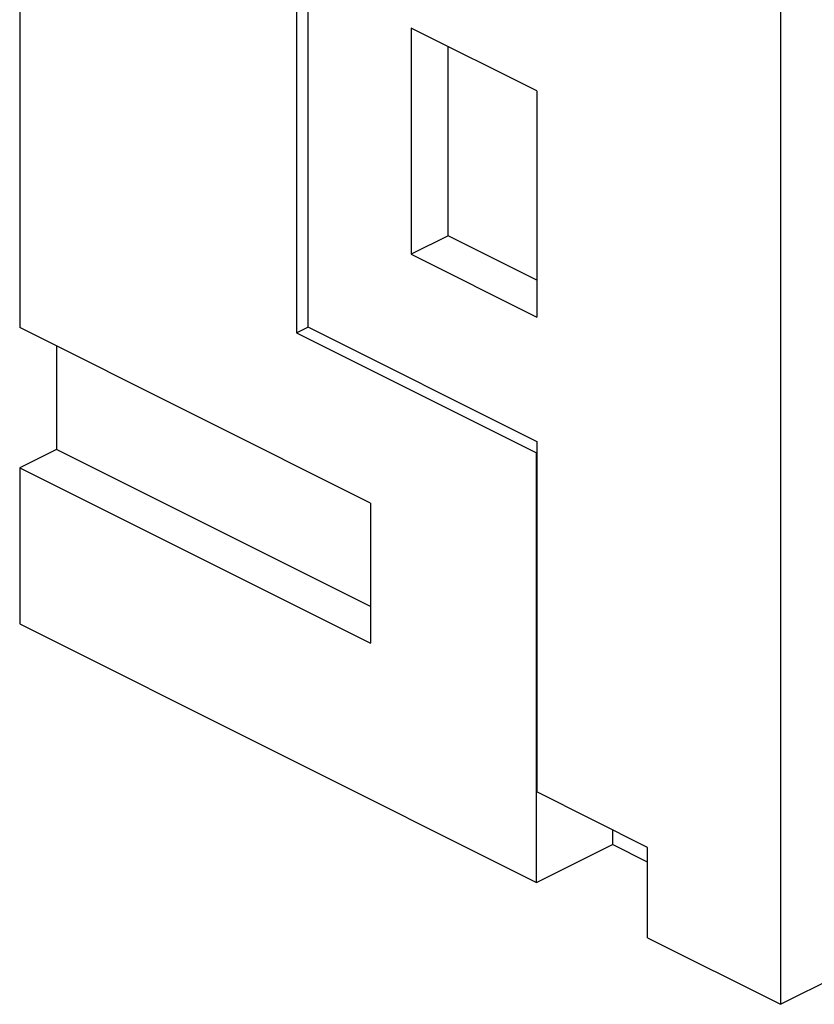
# Model space of a CAD drawing. Units: millimetres. Extents: x -210 to 0, y 0 to 297.
# Drawn here: x -50 to -35, y 242 to 261 of the extents above; entities that cross this region are included whole.
import ezdxf

# ---------------------------------------------------------------- set-up
doc = ezdxf.new("R2010")
doc.units = ezdxf.units.MM

msp = doc.modelspace()

# ---------------------------------------------------------------- linework, layer by layer
at = {"color": 7, "linetype": 'Continuous'}
for p, q in [((-50.057, 270.026), (-50.057, 255.391)), ((-35.491, 268.416), (-35.491, 242.435)), ((-44.754, 264.82), (-44.754, 255.294)), ((-44.542, 264.497), (-44.542, 255.404)), ((-42.562, 261.126), (-42.562, 256.796)), ((-40.157, 259.924), (-42.562, 261.126)), ((-41.855, 257.149), (-41.855, 260.772)), ((-40.157, 259.924), (-40.157, 255.594)), ((-41.855, 257.149), (-42.562, 256.796)), ((-40.157, 256.301), (-41.855, 257.149)), ((-42.562, 256.796), (-40.157, 255.594)), ((-43.339, 252.032), (-50.057, 255.391)), ((-44.754, 255.294), (-44.537, 255.402)), ((-44.754, 255.294), (-40.161, 252.997)), ((-44.542, 255.404), (-40.157, 253.212)), ((-49.35, 255.037), (-49.35, 253.059)), ((-40.157, 253.212), (-40.157, 246.5)), ((-49.35, 253.059), (-50.057, 252.706)), ((-43.339, 250.054), (-49.35, 253.059)), ((-40.157, 252.999), (-40.161, 252.997)), ((-40.161, 244.77), (-40.161, 252.997)), ((-50.057, 252.706), (-50.057, 249.718)), ((-50.057, 252.706), (-43.339, 249.347)), ((-43.339, 252.032), (-43.339, 249.347)), ((-50.057, 249.718), (-40.161, 244.77)), ((-38.036, 245.44), (-40.157, 246.5)), ((-38.708, 245.776), (-38.708, 245.493)), ((-40.161, 244.77), (-38.708, 245.497)), ((-38.036, 245.157), (-38.708, 245.493)), ((-38.036, 243.708), (-38.036, 245.44)), ((-35.491, 242.435), (-31.257, 244.552)), ((-38.036, 243.708), (-35.491, 242.435))]:
    msp.add_line(p, q, dxfattribs=at)

doc.saveas('drawing.dxf')
